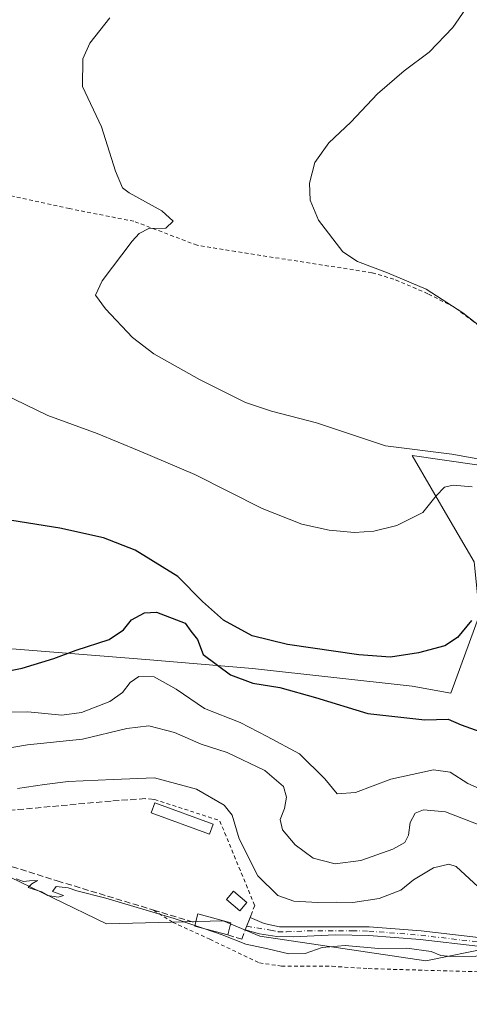
# Model space of a CAD drawing. Units: metres. Extents: x 638472 to 641939, y 4713620 to 4716002.
# Drawn here: x 639722 to 639840, y 4713829 to 4714089 of the extents above; entities that cross this region are included whole.
import ezdxf

# ---------------------------------------------------------------- set-up
doc = ezdxf.new("R2010")
doc.units = ezdxf.units.M
doc.header["$MEASUREMENT"] = 0
for name, pattern in [('DGN Style 2', [1.6480167562047852, 0.988810053722871, -0.6592067024819142]), ('DGN Style 3', [2.307223458686699, 1.648016756204785, -0.6592067024819142]), ('DGN Style 4', [2.6384748266838614, 1.318413404963828, -0.6592067024819142, 0.001648016756204785, -0.6592067024819142])]:
    doc.linetypes.add(name, pattern=pattern)
for name, color, linetype, lineweight in [('Alambrada', 7, 'DGN Style 2', 0), ('Camino Cxs', 7, 'Continuous', 0), ('Camino eje', 30, 'DGN Style 4', 13), ('Cultivos herbáceos CxS', 92, 'Continuous', 0), ('Curva de nivel maestra', 30, 'Continuous', 30), ('Curva de nivel normal', 30, 'Continuous', 0), ('Edificación Cxs', 1, 'Continuous', 13), ('Muro lineal', 1, 'DGN Style 3', 13), ('Suelo desnudo CxS', 253, 'Continuous', 0), ('Valla', 7, 'DGN Style 2', 0)]:
    doc.layers.add(name, color=color, linetype=linetype, lineweight=lineweight)

# ---------------------------------------------------------------- blocks, each defined once
blk = doc.blocks.new('*U20')
at = {"layer": 'Cultivos herbáceos CxS', "color": 92, "linetype": 'Continuous', "lineweight": 0}
blk.add_polyline3d([(639716.2489, 4713863.9693, 406.0461000000068), (639744.5774999997, 4713850.2029, 404.4726999999984), (639775.3359000003, 4713851.012900001, 406.4844000000012), (639785.0489999996, 4713846.9637, 406.9327000000048), (639828.7566999998, 4713840.485300001, 404.8196000000025), (639846.0208999999, 4713844.0101, 406.4388999999938), (639862.7529999996, 4713843.724300001, 406.3696999999956), (639874.8941000003, 4713841.294700001, 405.590200000006), (639899.1771000001, 4713838.865700001, 403.0721999999951), (639916.9253000002, 4713833.685900001, 399.9066000000021), (639920.2966999998, 4713836.0941, 400.0173000000068), (639956.0559, 4713869.9715, 401.4951000000001), (639930.7451, 4713953.849099999, 407.3384999999981), (639904.6786000002, 4713962.0869, 407.9698999999964), (639841.6114999996, 4713971.370100001, 415.8491999999969), (639825.1401000004, 4713973.794700001, 415.0481), (639835.1875, 4713956.5551, 420.6978999999993), (639841.5147000002, 4713945.6987, 422.6224999999977), (639842.9090999998, 4713931.7773, 424.6398999999947), (639835.3756999997, 4713911.061100001, 425.7752000000037), (639825.1391000003, 4713912.9209, 425.5148999999947), (639783.0308999997, 4713917.6043, 425.4542999999976), (639754.9589000001, 4713919.945499999, 422.8810999999987), (639696.4748999998, 4713924.6283, 426.7580000000017)], dxfattribs=at)

msp = doc.modelspace()

# ---------------------------------------------------------------- linework, layer by layer
at = {"layer": 'Alambrada', "color": 7, "linetype": 'DGN Style 2', "lineweight": 0}
for points in [[(639892.0500999996, 4713981.1801, 407.9842000000062), (639889.8901000004, 4713982.110099999, 408.165599999993), (639875.0701000001, 4713988.590100001, 409.5179000000062), (639855.6901000004, 4713997.4301, 410.3785000000062), (639841.3201000001, 4714009.1501, 410.3197999999975), (639836.1901000004, 4714012.9301, 410.4743000000017), (639829.2801000001, 4714016.470100001, 410.5023999999976), (639820.3201000001, 4714020.3201, 410.5239000000001), (639814.5500999996, 4714022.0001, 410.6484000000055), (639778.5701000001, 4714027.600099999, 412.3328000000038), (639768.4801000003, 4714029.2601, 413.6169999999984), (639751.8300999999, 4714035.5701, 415.9492000000027), (639734.8201000001, 4714038.9101, 417.8380999999936), (639697.4801000003, 4714047.100099999, 420.9035000000004)], [(639757.0000999998, 4713853.850099999, 407.0869999999995), (639762.0301000001, 4713850.640100001, 406.6735999999946), (639771.8601000002, 4713846.140100001, 405.9416000000056), (639784.9001000002, 4713839.940099999, 404.1972999999998), (639790.7301000003, 4713839.0601, 404.1260000000038), (639804.0301000001, 4713839.020099999, 403.8267999999953), (639813.5800999999, 4713838.4101, 403.6793999999936), (639849.5100999996, 4713837.380100001, 403.6707000000025), (639875.7200999996, 4713836.270099999, 403.5157000000036), (639879.7801000001, 4713836.5701, 403.4281999999948), (639909.7100999998, 4713842.670100001, 402.7679000000062), (639910.5500999996, 4713840.9801, 402.3111999999965), (639912.2901, 4713837.420100001, 401.3962000000029), (639908.5500999996, 4713834.9001, 401.5178000000014), (639899.3901000004, 4713828.7401, 401.3600000000006), (639885.1201, 4713819.350099999, 400.6132000000071), (639838.5201000003, 4713787.6601, 398.9459999999963), (639832.1401000004, 4713782.0701, 398.9407000000065), (639810.8701, 4713758.1601, 398.3006000000024), (639806.7301000003, 4713755.0701, 398.5173999999971)]]:
    msp.add_polyline3d(points, dxfattribs=at)
at = {"layer": 'Camino Cxs', "color": 7, "linetype": 'Continuous', "lineweight": 0}
for points in [[(639782.4600999998, 4713851.9301, 408.0559000000067), (639786.1601, 4713850.300100001, 407.9400000000023), (639790.2301000003, 4713849.420100001, 407.6229000000022), (639813.8101000005, 4713849.460100001, 407.0516000000061), (639827.5100999996, 4713848.350099999, 406.6021000000038), (639842.6501000002, 4713846.600099999, 406.5552000000025), (639860.1901000004, 4713844.920100001, 406.4729999999981), (639866.0800999999, 4713844.610099999, 406.3123000000051), (639877.2801000001, 4713844.940099999, 406.4176000000007), (639883.5100999996, 4713845.9101, 406.4599000000017), (639900.7500999998, 4713851.040100001, 406.6334000000061), (639915.3800999997, 4713856.090100001, 406.7459999999992), (639927.2401000002, 4713860.890100001, 406.4744999999967), (639933.3000999996, 4713863.8101, 405.8361000000005), (639938.6401000004, 4713866.9001, 405.0430999999954), (639946.9700999996, 4713872.470100001, 403.4235999999946)], [(639842.4101, 4713844.3201, 406.0512000000017), (639827.2901, 4713846.0701, 406.0690999999933), (639813.7001, 4713847.170100001, 406.1554000000033), (639804.8400999998, 4713847.3301, 406.3607999999949), (639793.7701000003, 4713846.8201, 406.6756000000024), (639789.4600999998, 4713846.860099999, 406.6364000000031), (639784.9501, 4713847.5801, 407.0685999999987), (639781.1801000005, 4713848.610099999, 407.4694000000018), (639782.4600999998, 4713851.9301, 408.0559000000067), (639786.1601, 4713850.300100001, 407.9400000000023), (639790.2301000003, 4713849.420100001, 407.6229000000022), (639813.8101000005, 4713849.460100001, 407.0516000000061), (639827.5100999996, 4713848.350099999, 406.6021000000038), (639842.6501000002, 4713846.600099999, 406.5552000000025)], [(639842.4101, 4713844.3201, 406.0512000000017), (639827.2901, 4713846.0701, 406.0690999999933), (639813.7001, 4713847.170100001, 406.1554000000033), (639804.8400999998, 4713847.3301, 406.3607999999949), (639793.7701000003, 4713846.8201, 406.6756000000024), (639789.4600999998, 4713846.860099999, 406.6364000000031), (639784.9501, 4713847.5801, 407.0685999999987), (639781.1801000005, 4713848.610099999, 407.4694000000018), (639782.4600999998, 4713851.9301, 408.0559000000067)]]:
    msp.add_polyline3d(points, dxfattribs=at)
at = {"layer": 'Camino eje', "color": 30, "linetype": 'DGN Style 4', "lineweight": 13}
msp.add_polyline3d([(639781.5535000004, 4713849.5789, 407.6226000000024), (639787.8101000005, 4713848.5801, 407.2700999999943), (639789.8450999996, 4713848.140100001, 407.084400000007), (639792.0000999998, 4713848.120100001, 407.0776000000042), (639797.5351, 4713848.3751, 407.0862999999954), (639809.3251, 4713848.395099999, 406.6345000000001), (639813.7550999997, 4713848.315099999, 406.5761000000057), (639827.4001000002, 4713847.210100001, 406.2697999999946), (639842.5301000001, 4713845.460100001, 406.3007999999973), (639860.1051000003, 4713843.7751, 406.1248999999953), (639863.0500999996, 4713843.620100001, 406.0749999999971), (639866.0651000004, 4713843.465100001, 406.0320000000065), (639868.6951000001, 4713843.540100001, 406.0534999999945), (639877.3850999996, 4713843.795100001, 406.1147000000055), (639883.7651000004, 4713844.790100001, 406.116200000004), (639901.1001000004, 4713849.950099999, 406.2954000000027), (639908.4151, 4713852.475099999, 406.0813000000053), (639915.7801000001, 4713855.015100001, 406.4277000000002), (639927.7050999999, 4713859.840100001, 406.1738000000041), (639933.8350999998, 4713862.795100001, 405.3607999999949), (639939.2451, 4713865.925100001, 404.6538), (639947.9501, 4713871.745100001, 403.0718000000052), (639950.8000999996, 4713873.9551, 402.6646000000038), (639952.1634999998, 4713875.1413, 402.4407000000065)], dxfattribs=at)
at = {"layer": 'Cultivos herbáceos CxS', "color": 92, "linetype": 'Continuous', "lineweight": 0}
for points in [[(639916.9253000002, 4713833.685900001, 399.9066000000021), (639920.2966999998, 4713836.0941, 400.0173000000068), (639956.0559, 4713869.9715, 401.4951000000001), (639930.7451, 4713953.849099999, 407.3384999999981), (639904.6786000002, 4713962.0869, 407.9698999999964), (639841.6114999996, 4713971.370100001, 415.8491999999969), (639825.1401000004, 4713973.794700001, 415.0481), (639835.1875, 4713956.5551, 420.6978999999993), (639841.5147000002, 4713945.6987, 422.6224999999977), (639842.9090999998, 4713931.7773, 424.6398999999947), (639835.3756999997, 4713911.061100001, 425.7752000000037), (639825.1391000003, 4713912.9209, 425.5148999999947), (639783.0308999997, 4713917.6043, 425.4542999999976), (639754.9589000001, 4713919.945499999, 422.8810999999987), (639696.4748999998, 4713924.6283, 426.7580000000017)], [(639716.2489, 4713863.9693, 406.0461000000068), (639744.5774999997, 4713850.2029, 404.4726999999984), (639775.3359000003, 4713851.012900001, 406.4844000000012), (639785.0489999996, 4713846.9637, 406.9327000000048), (639828.7566999998, 4713840.485300001, 404.8196000000025), (639846.0208999999, 4713844.0101, 406.4388999999938), (639862.7529999996, 4713843.724300001, 406.3696999999956), (639874.8941000003, 4713841.294700001, 405.590200000006), (639899.1771000001, 4713838.865700001, 403.0721999999951), (639916.9253000002, 4713833.685900001, 399.9066000000021)]]:
    msp.add_polyline3d(points, dxfattribs=at)
at = {"layer": 'Curva de nivel maestra', "color": 30, "linetype": 'Continuous', "lineweight": 30, "elevation": 425, "flags": 128}
for points in [[(639840.79, 4713930.2501), (639837.1200000001, 4713925.780099999), (639833.79, 4713923.550100001), (639826.79, 4713921.700099999), (639819.4600000001, 4713920.600099999), (639811.1299999999, 4713921.1801), (639792.2699999996, 4713923.950099999), (639783.0099999999, 4713926.2301), (639775.4600000001, 4713930.340100001), (639769.9400000004, 4713935.2301), (639763.4299999997, 4713941.870100001), (639752.1699999999, 4713948.790100001), (639743.8099999997, 4713952.090100001), (639732.2699999996, 4713954.620100001), (639717.4699999997, 4713956.950099999)], [(639712.1799999997, 4713915.6501), (639722.4199999999, 4713917.700099999), (639730.7400000002, 4713920.200099999), (639736.6299999999, 4713922.450099999), (639745.3099999997, 4713925.2601), (639749.0899999999, 4713927.780099999), (639751.2100000001, 4713930.460100001), (639754.6399999997, 4713932.300100001), (639757.7400000002, 4713932.420100001), (639765.3200000003, 4713929.520099999), (639766.8499999996, 4713927.4001), (639768.5700000003, 4713925.2601), (639770.1100000005, 4713921.2401), (639777.3099999997, 4713915.9301), (639783.1600000003, 4713913.700099999), (639790.25, 4713912.590100001), (639799.6699999999, 4713909.940099999), (639813.4699999997, 4713905.6801), (639828.4800000006, 4713904.090100001), (639834.6200000001, 4713904.200099999), (639838.0599999997, 4713902.700099999), (639842.9400000004, 4713900.960100001)]]:
    msp.add_lwpolyline(points, dxfattribs=at)
at = {"layer": 'Curva de nivel normal', "color": 30, "linetype": 'Continuous', "lineweight": 0, "flags": 128}
for points, elevation in [([(639839.2100000001, 4714091.5601), (639835.9000000004, 4714086.6601), (639829.6399999997, 4714080.2301), (639823.04, 4714075.3101), (639816.0300000003, 4714069.210100001), (639809.0099999999, 4714061.690099999), (639803.2300000006, 4714056.280099999), (639799.5199999996, 4714051.120100001), (639798.0999999996, 4714045.6501), (639798.29, 4714041.130100001), (639800.4299999997, 4714035.860099999), (639806.8600000005, 4714027.540100001), (639810.7300000006, 4714025.0001), (639818.6699999999, 4714021.940099999), (639828.8399999999, 4714017.700099999), (639838.5300000003, 4714011.390100001), (639850.3099999997, 4714002.170100001)], 410.0000000000001), ([(639846.3399999999, 4713972.210100001), (639835.6399999997, 4713974.170100001), (639818.1600000003, 4713976.360099999), (639799.9299999997, 4713982.440099999), (639788.1100000005, 4713985.460100001), (639781.1900000004, 4713987.8101), (639769.0999999996, 4713993.860099999), (639757.0800000001, 4714000.620100001), (639751.4400000004, 4714004.890100001), (639744.3099999997, 4714012.4901), (639741.7000000002, 4714016.0801), (639743.4299999997, 4714019.890100001), (639751.3399999999, 4714030.290100001), (639753.1900000004, 4714032.340100001), (639755.7300000006, 4714033.640100001), (639760.2199999997, 4714033.7301), (639762.2000000002, 4714035.5701), (639759.1600000003, 4714038.3201), (639750.5599999997, 4714043.0601), (639748.8200000003, 4714044.4101), (639746.9500000002, 4714048.8101), (639743.2400000002, 4714060.4801), (639738.29, 4714071.120100001), (639738.4000000004, 4714078.450099999), (639740.2199999997, 4714082.600099999), (639745.5199999996, 4714089.2601)], 415), ([(639696.7800000003, 4713999.950099999), (639729.1299999999, 4713984.300100001), (639742.1500000004, 4713979.5701), (639753.1699999999, 4713975.020099999), (639767.9000000004, 4713968.7501), (639785.5800000001, 4713959.770099999), (639796.0999999996, 4713955.630100001), (639803.2400000002, 4713954.100099999), (639809.9800000006, 4713953.5101)], 420), ([(639809.9800000006, 4713953.5101), (639815.04, 4713953.800100001), (639821.1200000001, 4713955.350099999), (639827.9299999997, 4713958.7301), (639831.5, 4713963.120100001), (639833.6600000003, 4713965.4101), (639835.9400000004, 4713965.9901), (639840.9699999997, 4713965.5101)], 420), ([(639848.3600000005, 4713883.440099999), (639839.8099999997, 4713887.2501), (639835.1200000001, 4713890.220100001), (639830.79, 4713890.840100001), (639819.5599999997, 4713888.380100001), (639810.1799999997, 4713884.880100001), (639805.3499999996, 4713884.5601), (639802.1399999997, 4713888.5001), (639795.4600000001, 4713895.040100001), (639786.9400000004, 4713899.620100001), (639779.8600000005, 4713903.3101), (639770.4000000004, 4713907.040100001), (639762.9500000002, 4713912.120100001), (639757.1399999997, 4713915.360099999), (639753.1399999997, 4713915.4801), (639750.8099999997, 4713913.920100001), (639748.8099999997, 4713911.270099999), (639745.4800000006, 4713908.920100001), (639738.0300000003, 4713905.960100001), (639732.8300000001, 4713905.3101), (639723.8899999997, 4713906.120100001), (639715.4000000004, 4713906.110099999)], 420), ([(639712.4000000004, 4713895.5001), (639723.8099999997, 4713897.4101), (639738.2599999999, 4713898.940099999), (639749.9299999997, 4713901.7401), (639755.7599999999, 4713902.440099999), (639762.5599999997, 4713900.720100001), (639769.5899999999, 4713897.670100001), (639776.3799999999, 4713895.440099999), (639786.3099999997, 4713890.6801), (639791.2100000001, 4713886.5001), (639792.04, 4713883.620100001), (639791.54, 4713880.630100001), (639790.3799999999, 4713877.770099999), (639791, 4713875.0001), (639794.3200000003, 4713871.100099999), (639799.0499999998, 4713867.520099999), (639804.8799999999, 4713866.100099999), (639811.5999999996, 4713866.920100001), (639820.04, 4713869.920100001), (639823.25, 4713871.700099999), (639824.1399999997, 4713873.5801), (639824.6399999997, 4713876.9901), (639825.9600000001, 4713879.390100001), (639828.1200000001, 4713880.290100001), (639833.9500000002, 4713879.780099999), (639843.6399999997, 4713876.0001)], 415), ([(639842.5700000003, 4713860.0101), (639836.7400000002, 4713865.390100001), (639834.7699999996, 4713865.9301), (639830.79, 4713865.0001), (639825.4600000001, 4713861.860099999), (639822.1200000001, 4713859.1501), (639816.4600000001, 4713856.940099999), (639809.5499999998, 4713855.850099999), (639805.1299999999, 4713855.9801), (639800.2800000003, 4713855.8201), (639793.9699999997, 4713856.1801), (639789.7599999999, 4713857.6801), (639784.5199999996, 4713862.9001), (639779.54, 4713872.640100001), (639777.7000000002, 4713878.880100001), (639775.6500000004, 4713881.5601), (639768.3099999997, 4713885.720100001), (639757.25, 4713888.780099999), (639746.3600000005, 4713888.270099999), (639734.5300000003, 4713887.800100001), (639728.2300000006, 4713886.970100001), (639721.1699999999, 4713885.9301)], 410.0000000000001), ([(639720.8099999997, 4713862.140100001), (639722.6900000004, 4713861.390100001), (639724.3399999999, 4713861.5801), (639726.4400000004, 4713861.6801), (639724.9500000002, 4713860.7401), (639723.9400000004, 4713859.780099999), (639727.5, 4713858.700099999), (639729.1399999997, 4713857.670100001), (639731.8700000001, 4713857.300100001), (639733.29, 4713857.7301), (639730.3700000001, 4713858.780099999), (639731.2999999998, 4713860.100099999), (639734.4600000001, 4713859.7601), (639736.7699999996, 4713858.970100001), (639744.4400000004, 4713856.9801), (639762.4100000003, 4713851.620100001), (639767.8849, 4713849.7664)], 405), ([(639769.9521000005, 4713849.066500001), (639767.8849, 4713849.7664)], 405), ([(639874.9299999997, 4713842.1601), (639835.3499999996, 4713841.5701), (639832.6600000003, 4713841.880100001), (639830.1200000001, 4713842.920100001), (639823.7400000002, 4713843.770099999), (639816.2699999996, 4713843.7501), (639807.5, 4713844.540100001), (639801.4500000002, 4713843.940099999), (639796.9199999999, 4713842.4301), (639792.6900000004, 4713842.3101), (639787.0999999996, 4713843.6501), (639781.29, 4713844.840100001), (639775.1100000005, 4713847.3201), (639769.9521000005, 4713849.066500001)], 405)]:
    msp.add_lwpolyline(points, dxfattribs=dict(at, elevation=elevation))
at = {"layer": 'Edificación Cxs', "color": 1, "linetype": 'Continuous', "lineweight": 13, "elevation": 407.8411000000052, "flags": 128}
msp.add_lwpolyline([(639777.3901000004, 4713850.5001), (639776.5401, 4713847.300100001), (639767.8501000004, 4713849.630100001), (639768.0701000001, 4713850.4901), (639768.6901000004, 4713852.840100001)], close=True, dxfattribs=at)
at = {"layer": 'Edificación Cxs', "color": 1, "linetype": 'Continuous', "lineweight": 13, "extrusion": (-0.06065921995159698, -0.3180780083246833, 0.9461220004074878), "elevation": -1537794.9251682, "flags": 128}
msp.add_lwpolyline([(-254600.6736979781, 4494447.135885919), (-254600.5048979577, 4494449.698496813), (-254591.5205619002, 4494448.991601617)], dxfattribs=at)
at = {"layer": 'Edificación Cxs', "color": 1, "linetype": 'Continuous', "lineweight": 13, "extrusion": (-0.1643077029092063, -0.395415239041164, 0.9036867640386902), "elevation": -1968679.329615362, "flags": 128}
msp.add_lwpolyline([(-1218008.290828256, 4155770.452794143), (-1218017.20966881, 4155769.143808496), (-1218017.336511438, 4155770.11603102)], dxfattribs=at)
at = {"layer": 'Edificación Cxs', "color": 1, "linetype": 'Continuous', "lineweight": 13, "extrusion": (-0.03507903622616159, -0.1320622539223315, 0.9906205238669333), "elevation": -644560.7069290137, "flags": 128}
msp.add_lwpolyline([(-591816.6810689754, 4675895.242989898), (-591816.6810689755, 4675891.900674101)], dxfattribs=at)
at = {"layer": 'Edificación Cxs', "color": 1, "linetype": 'Continuous', "lineweight": 13}
for points in [[(639772.7100999998, 4713876.550100001, 409.4523000000045), (639771.7301000003, 4713873.860099999, 409.3117000000057), (639756.3701, 4713879.4901, 409.1208000000042), (639757.3501000004, 4713882.170100001, 409.6468000000023), (639772.7100999998, 4713876.550100001, 409.4523000000045)], [(639781.6001000004, 4713855.840100001, 408.7038999999932), (639779.7801000001, 4713853.6801, 408.1166999999987), (639776.2301000003, 4713856.6801, 407.8696000000054), (639778.0500999996, 4713858.8301, 408.3426000000036), (639781.6001000004, 4713855.840100001, 408.7038999999932)]]:
    msp.add_polyline3d(points, dxfattribs=at)
for points in [[(639772.7100999998, 4713876.550100001, 409.6468000000023), (639771.7301000003, 4713873.860099999, 409.6468000000023), (639756.3701, 4713879.4901, 409.6468000000023), (639757.3501000004, 4713882.170100001, 409.6468000000023)], [(639781.6001000004, 4713855.840100001, 408.7038999999932), (639779.7801000001, 4713853.6801, 408.7038999999932), (639776.2301000003, 4713856.6801, 408.7038999999932), (639778.0500999996, 4713858.8301, 408.7038999999932)]]:
    msp.add_3dface(points, dxfattribs=at)
at = {"layer": 'Muro lineal', "color": 1, "linetype": 'DGN Style 3', "lineweight": 13}
for points in [[(639757.3000999996, 4713883.0101, 409.7505999999994), (639754.8201000001, 4713883.2501, 409.7826999999961), (639745.8000999996, 4713882.630100001, 409.6407000000036), (639703.3501000004, 4713878.710100001, 408.4691000000021), (639702.1201, 4713870.840100001, 407.3141000000033), (639731.6401000004, 4713861.550100001, 409.5924999999988), (639757.0000999998, 4713853.850099999, 407.0869999999995), (639768.0701000001, 4713850.4901, 407.0112999999984)], [(639776.5401, 4713847.300100001, 407.1554999999935), (639780.2301000003, 4713846.1501, 406.6377999999968), (639781.1700999998, 4713848.600099999, 407.4679000000033), (639782.4600999998, 4713851.9301, 408.0559000000067), (639783.6700999998, 4713855.050100001, 408.9069000000018)]]:
    msp.add_polyline3d(points, dxfattribs=at)
at = {"layer": 'Suelo desnudo CxS', "color": 253, "linetype": 'Continuous', "lineweight": 0}
for points in [[(639696.4748999998, 4713924.6283, 426.7580000000017), (639754.9589000001, 4713919.945499999, 422.8810999999987), (639783.0308999997, 4713917.6043, 425.4542999999976), (639825.1391000003, 4713912.9209, 425.5148999999947), (639835.3756999997, 4713911.061100001, 425.7752000000037), (639842.9090999998, 4713931.7773, 424.6398999999947), (639841.5147000002, 4713945.6987, 422.6224999999977), (639835.1875, 4713956.5551, 420.6978999999993), (639825.1401000004, 4713973.794700001, 415.0481), (639841.6114999996, 4713971.370100001, 415.8491999999969), (639904.6786000002, 4713962.0869, 407.9698999999964), (639930.7451, 4713953.849099999, 407.3384999999981), (639956.0559, 4713869.9715, 401.4951000000001), (639920.2966999998, 4713836.0941, 400.0173000000068), (639916.9253000002, 4713833.685900001, 399.9066000000021), (639899.1771000001, 4713838.865700001, 403.0721999999951), (639874.8941000003, 4713841.294700001, 405.590200000006), (639862.7529999996, 4713843.724300001, 406.3696999999956), (639846.0208999999, 4713844.0101, 406.4388999999938), (639828.7566999998, 4713840.485300001, 404.8196000000025), (639785.0489999996, 4713846.9637, 406.9327000000048), (639775.3359000003, 4713851.012900001, 406.4844000000012), (639744.5774999997, 4713850.2029, 404.4726999999984), (639716.2489, 4713863.9693, 406.0461000000068)], [(639916.9253000002, 4713833.685900001, 399.9066000000021), (639920.2966999998, 4713836.0941, 400.0173000000068), (639956.0559, 4713869.9715, 401.4951000000001), (639930.7451, 4713953.849099999, 407.3384999999981), (639904.6786000002, 4713962.0869, 407.9698999999964), (639841.6114999996, 4713971.370100001, 415.8491999999969), (639825.1401000004, 4713973.794700001, 415.0481), (639835.1875, 4713956.5551, 420.6978999999993), (639841.5147000002, 4713945.6987, 422.6224999999977), (639842.9090999998, 4713931.7773, 424.6398999999947), (639835.3756999997, 4713911.061100001, 425.7752000000037), (639825.1391000003, 4713912.9209, 425.5148999999947), (639783.0308999997, 4713917.6043, 425.4542999999976), (639754.9589000001, 4713919.945499999, 422.8810999999987), (639696.4748999998, 4713924.6283, 426.7580000000017)], [(639716.2489, 4713863.9693, 406.0461000000068), (639744.5774999997, 4713850.2029, 404.4726999999984), (639775.3359000003, 4713851.012900001, 406.4844000000012), (639785.0489999996, 4713846.9637, 406.9327000000048), (639828.7566999998, 4713840.485300001, 404.8196000000025), (639846.0208999999, 4713844.0101, 406.4388999999938), (639862.7529999996, 4713843.724300001, 406.3696999999956), (639874.8941000003, 4713841.294700001, 405.590200000006), (639899.1771000001, 4713838.865700001, 403.0721999999951), (639916.9253000002, 4713833.685900001, 399.9066000000021)]]:
    msp.add_polyline3d(points, dxfattribs=at)
at = {"layer": 'Valla', "color": 7, "linetype": 'DGN Style 2', "lineweight": 0, "extrusion": (-0.015226903917625, -0.04450284887818935, 0.9988932064233936), "elevation": -219113.4490764985, "flags": 128}
msp.add_lwpolyline([(-920721.3125928206, 4662000.017675608), (-920703.3242865177, 4662000.328077775), (-920687.3111318051, 4661982.08025722)], dxfattribs=at)

# ---------------------------------------------------------------- block references
at = {"layer": 'Cultivos herbáceos CxS', "color": 92, "linetype": 'Continuous', "lineweight": 0}
msp.add_blockref('*U20', (0, 0), dxfattribs=at)

doc.saveas('drawing.dxf')
